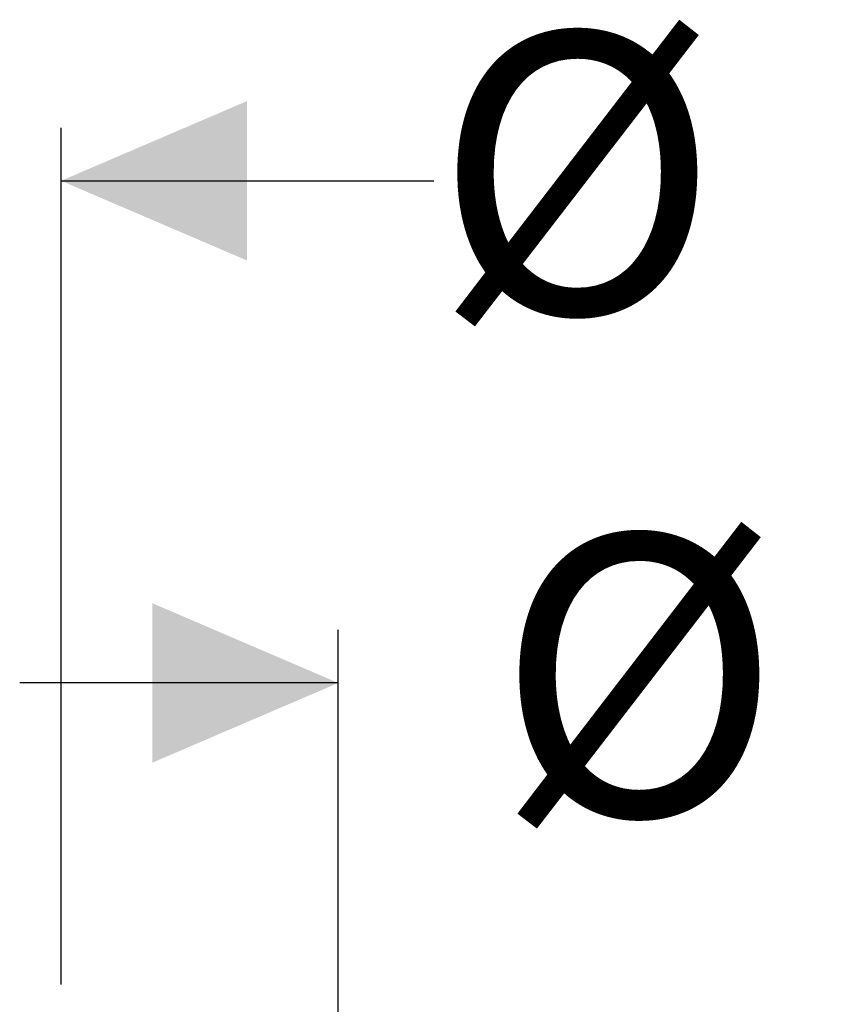
# Model space of a CAD drawing. Units: millimetres. Extents: x 724 to 7125, y 312 to 4890.
# Drawn here: x 1840 to 2224, y 4426 to 4890 of the extents above; entities that cross this region are included whole.
import ezdxf

# ---------------------------------------------------------------- set-up
doc = ezdxf.new("R2010")
doc.units = ezdxf.units.MM
doc.header["$LTSCALE"] = 25
doc.linetypes.add('SLD-Durchgehend', pattern=[0])
doc.layers.add('MAßLINIE_MAßZEICHNUNGEN', color=7, linetype='SLD-Durchgehend')
doc.styles.add('SLDTEXTSTYLE0', font='Opinion Pro')
doc.dimstyles.new('SLDDIMSTYLE0', dxfattribs={"dimtxt": 132.291667, "dimasz": 87.5, "dimexe": 0, "dimexo": 0.0625, "dimgap": 33.072917, "dimtad": 0, "dimdec": 0, "dimrnd": 1e-09, "dimzin": 12, "dimdsep": 46, "dimtxsty": 'SLDTEXTSTYLE0', "dimsah": 1, "dimcen": 0.09, "dimadec": 0, "dimazin": 3, "dimtfac": 1, "dimtdec": 0, "dimtofl": 0, "dimtmove": 0, "dimatfit": 3, "dimfxl": 1, "dimfrac": 2, "dimtolj": 1, "dimtzin": 12, "dimarcsym": 0})
doc.dimstyles.new('SLDDIMSTYLE1', dxfattribs={"dimtxt": 132.291667, "dimasz": 87.5, "dimexe": 0, "dimexo": 0.0625, "dimgap": 33.072917, "dimtad": 0, "dimdec": 0, "dimrnd": 1e-09, "dimzin": 12, "dimdsep": 46, "dimtxsty": 'SLDTEXTSTYLE0', "dimsah": 1, "dimcen": 0.09, "dimadec": 0, "dimazin": 3, "dimtfac": 1, "dimtdec": 0, "dimtmove": 0, "dimatfit": 0, "dimfxl": 1, "dimfrac": 2, "dimtolj": 1, "dimtzin": 12, "dimarcsym": 0})

# ---------------------------------------------------------------- blocks, each defined once
blk = doc.blocks.new('_D_8')
at = {"layer": 'MAßLINIE_MAßZEICHNUNGEN', "color": 7}
for p, q in [((1990.29, 3802.84), (1990.29, 4602.71)), ((2604.29, 3802.84), (2604.29, 4602.71)), ((1990.29, 4577.71), (1840.29, 4577.71)), ((2604.29, 4577.71), (2754.29, 4577.71))]:
    blk.add_line(p, q, dxfattribs=at)
for points in [[(1990.29, 4577.71), (1902.79, 4615.21), (1902.79, 4540.21)], [(2604.29, 4577.71), (2691.79, 4540.21), (2691.79, 4615.21)]]:
    blk.add_solid(points, dxfattribs=at)
at = {"layer": 'MAßLINIE_MAßZEICHNUNGEN', "color": 7, "char_height": 132.292, "attachment_point": 1, "style": 'SLDTEXTSTYLE0'}
for s, insert in [('%%c', (2064.51, 4647.41)), ('614', (2253.96, 4647.41))]:
    blk.add_mtext(s, dxfattribs=dict(at, insert=insert))
blk = doc.blocks.new('_D_10')
at = {"layer": 'MAßLINIE_MAßZEICHNUNGEN', "color": 7}
for p, q in [((1859.79, 4435.84), (1859.79, 4839.06)), ((2734.79, 4435.84), (2734.79, 4839.06)), ((1859.79, 4814.06), (2035.31, 4814.06)), ((2734.79, 4814.06), (2508.94, 4814.06))]:
    blk.add_line(p, q, dxfattribs=at)
for points in [[(1859.79, 4814.06), (1947.29, 4776.56), (1947.29, 4851.56)], [(2734.79, 4814.06), (2647.29, 4851.56), (2647.29, 4776.56)]]:
    blk.add_solid(points, dxfattribs=at)
at = {"layer": 'MAßLINIE_MAßZEICHNUNGEN', "color": 7, "char_height": 132.292, "attachment_point": 1, "style": 'SLDTEXTSTYLE0'}
for s, insert in [('%%c', (2035.31, 4883.76)), ('875', (2224.76, 4883.76))]:
    blk.add_mtext(s, dxfattribs=dict(at, insert=insert))

msp = doc.modelspace()

# ---------------------------------------------------------------- dimensions: what is measured, and where the dimension line sits
at = {"layer": 'MAßLINIE_MAßZEICHNUNGEN', "color": 7}
for base, p1, p2, dimstyle, picture, middle in [((1859.79, 4814.06), (2734.79, 4410.84), (1859.79, 4410.84), 'SLDDIMSTYLE0', '_D_10', (2272.13, 4814.06)), ((1990.29, 4577.71), (2604.29, 3777.84), (1990.29, 3777.84), 'SLDDIMSTYLE1', '_D_8', (2297.29, 4577.71))]:
    dim = msp.add_linear_dim(base=base, p1=p1, p2=p2, text='%%c<>', dimstyle=dimstyle, dxfattribs=at)
    dim.commit()
    dim.dimension.update_dxf_attribs({"geometry": picture, "text_midpoint": middle, "dimtype": 160})

doc.saveas('drawing.dxf')
